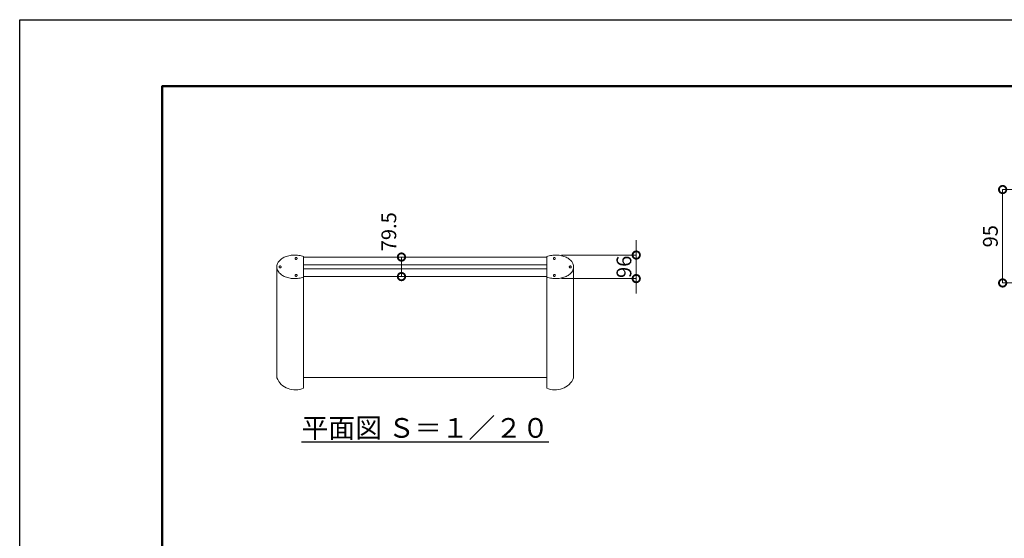
# Model space of a CAD drawing. Extents: x -580 to 7820, y -270 to 5670.
# Drawn here: x -580 to 3427, y 3560 to 5670 of the extents above; entities that cross this region are included whole.
import ezdxf

# ---------------------------------------------------------------- set-up
doc = ezdxf.new("R2010")
doc.units = 0
doc.header["$MEASUREMENT"] = 0
doc.header["$PDMODE"] = 1
doc.layers.get('0').update_dxf_attribs({"linetype": 'CONTINUOUS'})
doc.layers.get('DefPoints').update_dxf_attribs({"linetype": 'CONTINUOUS'})
doc.layers.add('FRAM3', color=1, linetype='CONTINUOUS', lineweight=50)
doc.layers.add('寸法線', color=3, linetype='CONTINUOUS', lineweight=18)
doc.layers.add('外形線', color=7, linetype='CONTINUOUS')
doc.layers.add('文字', color=4, linetype='CONTINUOUS')
doc.styles.get("Standard").update_dxf_attribs({"font": 'TXT.SHX', "bigfont": 'bigfont.shx'})
doc.dimstyles.new('20ベース', dxfattribs={"dimscale": 20, "dimtxt": 3, "dimasz": 3, "dimexe": 0, "dimexo": 1, "dimgap": 1, "dimtad": 3, "dimdec": 0, "dimdsep": 46, "dimtxsty": 'STANDARD', "dimblk": 'DOTSMALL', "dimcen": 0, "dimclrd": 256, "dimclre": 256, "dimclrt": 7, "dimadec": 3, "dimazin": 2, "dimtfac": 1, "dimtdec": 0, "dimtix": 1, "dimtmove": 2, "dimatfit": 2, "dimldrblk": 'OPEN', "dimfxl": 1, "dimtolj": 1, "dimlwd": -1, "dimlwe": -1, "dimarcsym": 0})
doc.dimstyles.new('20ベース5', dxfattribs={"dimscale": 20, "dimtxt": 3, "dimasz": 3, "dimexe": 0, "dimexo": 1, "dimgap": 1, "dimtad": 3, "dimdec": 0, "dimlfac": 0.25, "dimdsep": 46, "dimtxsty": 'STANDARD', "dimblk": 'DOTSMALL', "dimcen": 0, "dimclrd": 256, "dimclre": 256, "dimclrt": 7, "dimadec": 3, "dimazin": 2, "dimtfac": 1, "dimtdec": 0, "dimtix": 1, "dimtmove": 2, "dimatfit": 2, "dimldrblk": 'OPEN', "dimfxl": 1, "dimtolj": 1, "dimlwd": -1, "dimlwe": -1, "dimarcsym": 0})

# ---------------------------------------------------------------- blocks, each defined once
blk = doc.blocks.new('_DotSmall')
at = {"layer": 'FRAM3', "color": 0, "const_width": 0.5}
blk.add_lwpolyline([(-0.0625, 0, 1), (0.0625, 0, 1)], format="xyb", close=True, dxfattribs=at)
blk = doc.blocks.new('*D42')
at = {"layer": 'DefPoints', "color": 0, "linetype": 'Continuous', "transparency": 16777216}
for p in [(1605.6, 4712.6), (1929.2, 4712.6), (1605.6, 4616.8)]:
    blk.add_point(p, dxfattribs=at)
at = {"layer": '寸法線', "linetype": 'Continuous', "transparency": 16777216}
for p, q in [((1929.2, 4712.6), (1929.2, 4772.6)), ((1625.6, 4712.6), (1929.2, 4712.6)), ((1929.2, 4616.8), (1929.2, 4712.6)), ((1625.6, 4616.8), (1929.2, 4616.8)), ((1929.2, 4616.8), (1929.2, 4556.8))]:
    blk.add_line(p, q, dxfattribs=at)
at = {"layer": '寸法線', "linetype": 'Continuous', "transparency": 16777216, "xscale": 60, "yscale": 60, "zscale": 60}
for p, rotation in [((1929.2, 4712.6), 270), ((1929.2, 4616.8), 90)]:
    blk.add_blockref('_DotSmall', p, dxfattribs=dict(at, rotation=rotation))
at = {"layer": '寸法線', "color": 7, "linetype": 'Continuous', "lineweight": 9, "transparency": 16777216, "insert": (1879.2, 4664.7), "char_height": 60, "attachment_point": 5, "rotation": 90}
blk.add_mtext('\\A1;96', dxfattribs=at)
blk = doc.blocks.new('_OPEN')
at = {"color": 0, "linetype": 'ByBlock'}
for p, q in [((-1, 0.167), (0, 0)), ((0, 0), (-1, -0.167)), ((0, 0), (-1, 0))]:
    blk.add_line(p, q, dxfattribs=at)
blk = doc.blocks.new('*D63')
at = {"layer": 'DefPoints', "color": 0, "linetype": 'Continuous', "transparency": 16777216}
for p in [(3420.4, 4979.1), (3832, 4979.1), (3832, 4599.1)]:
    blk.add_point(p, dxfattribs=at)
at = {"layer": '寸法線', "linetype": 'Continuous', "transparency": 16777216}
for p, q in [((3812, 4979.1), (3420.4, 4979.1)), ((3420.4, 4599.1), (3420.4, 4979.1)), ((3812, 4599.1), (3420.4, 4599.1))]:
    blk.add_line(p, q, dxfattribs=at)
at = {"layer": '寸法線', "linetype": 'Continuous', "transparency": 16777216, "xscale": 60, "yscale": 60, "zscale": 60}
for p, rotation in [((3420.4, 4979.1), 90), ((3420.4, 4599.1), 270)]:
    blk.add_blockref('_DotSmall', p, dxfattribs=dict(at, rotation=rotation))
at = {"layer": '寸法線', "color": 7, "linetype": 'Continuous', "lineweight": 9, "transparency": 16777216, "insert": (3370.4, 4789.1), "char_height": 60, "attachment_point": 5, "rotation": 90}
blk.add_mtext('\\A1;95', dxfattribs=at)
blk = doc.blocks.new('*D65')
at = {"layer": 'DefPoints', "color": 0, "linetype": 'Continuous', "transparency": 16777216}
for p in [(1112, 4704.5), (973.8, 4625), (1113.7, 4625)]:
    blk.add_point(p, dxfattribs=at)
at = {"layer": '寸法線', "linetype": 'Continuous', "transparency": 16777216}
for p, q in [((1092, 4704.5), (973.8, 4704.5)), ((973.8, 4704.5), (973.8, 4625)), ((1093.7, 4625), (973.8, 4625))]:
    blk.add_line(p, q, dxfattribs=at)
at = {"layer": '寸法線', "linetype": 'Continuous', "transparency": 16777216, "xscale": 60, "yscale": 60, "zscale": 60}
for p, rotation in [((973.8, 4704.5), 90), ((973.8, 4625), 270)]:
    blk.add_blockref('_DotSmall', p, dxfattribs=dict(at, rotation=rotation))
at = {"layer": '寸法線', "color": 7, "linetype": 'Continuous', "lineweight": 9, "transparency": 16777216, "insert": (922.4, 4807.4), "char_height": 60, "attachment_point": 5, "rotation": 90}
blk.add_mtext('\\A1;79.5', dxfattribs=at)

msp = doc.modelspace()

# ---------------------------------------------------------------- linework, layer by layer
at = {"layer": 'DefPoints'}
msp.add_lwpolyline([(-580, 5670), (7820, 5670), (7820, -270), (-580, -270)], close=True, dxfattribs=at)
at = {"layer": 'FRAM3', "color": 1, "linetype": 'Continuous'}
msp.add_lwpolyline([(0, 0), (0, 5400), (7550, 5400), (7550, 0)], close=True, dxfattribs=at)
at = {"layer": '外形線', "color": 7, "lineweight": 18}
for p, q in [((575.69, 4704.46), (1565.1, 4704.46)), ((466.28, 4213.15), (466.28, 4656.81)), ((1674.51, 4213.15), (1674.51, 4656.81)), ((575.69, 4624.96), (1565.1, 4624.96)), ((575.69, 4623.26), (575.69, 4171.68)), ((1565.1, 4623.26), (1565.1, 4171.68)), ((575.69, 4213.96), (1565.1, 4213.96))]:
    msp.add_line(p, q, dxfattribs=at)
at = {"layer": '外形線', "color": 7, "linetype": 'Continuous', "lineweight": 18}
for p, q in [((575.69, 4672.47), (1565.1, 4672.47)), ((1565.1, 4656.97), (575.69, 4656.97)), ((1565.1, 4672.47), (1565.1, 4656.97))]:
    msp.add_line(p, q, dxfattribs=at)
at = {"layer": '外形線', "color": 7, "linetype": 'Continuous', "lineweight": 18, "flags": 128}
for points in [[(467.63, 4674.33, 0.0747028), (466.28, 4664.72, 0.0739994), (467.61, 4655.2, 0.0739994), (471.65, 4646.48, 0.0727797), (482.49, 4634.34, 0.0727797), (496.34, 4625.82, 0.0460707), (515.33, 4619.53, 0.0460707), (535.15, 4616.83, 0.0474932), (555.72, 4618.11, 0.0474932), (575.69, 4623.26), (575.69, 4706.18, 0.0474932), (555.72, 4711.33, 0.0474932), (535.15, 4712.61, 0.0460685), (515.33, 4709.91, 0.0460685), (496.34, 4703.62, 0.0723751), (482.56, 4695.16, 0.0723751), (471.75, 4683.12, 0.0747028), (467.63, 4674.33)], [(1673.16, 4674.33, -0.0747028), (1674.51, 4664.72, -0.0739994), (1673.18, 4655.2, -0.0739994), (1669.14, 4646.48, -0.0727797), (1658.3, 4634.34, -0.0727797), (1644.45, 4625.82, -0.0460707), (1625.46, 4619.53, -0.0460707), (1605.64, 4616.83, -0.0474932), (1585.06, 4618.11, -0.0474932), (1565.1, 4623.26), (1565.1, 4706.18, -0.0474932), (1585.06, 4711.33, -0.0474932), (1605.64, 4712.61, -0.0460685), (1625.46, 4709.91, -0.0460685), (1644.44, 4703.62, -0.0723751), (1658.23, 4695.16, -0.0723751), (1669.04, 4683.12, -0.0747028), (1673.16, 4674.33)]]:
    msp.add_lwpolyline(points, format="xyb", close=True, dxfattribs=at)
for points in [[(547.45, 4695.6), (547.13, 4695.37), (546.8, 4695.17), (546.44, 4695.01), (546.07, 4694.88), (545.69, 4694.79), (545.3, 4694.74), (544.91, 4694.72), (544.51, 4694.74), (544.13, 4694.8), (543.75, 4694.9), (543.38, 4695.04), (543.02, 4695.21), (542.69, 4695.42), (542.38, 4695.65), (542.09, 4695.92), (541.83, 4696.21), (541.6, 4696.53), (541.4, 4696.87), (541.23, 4697.22), (541.1, 4697.6), (541.01, 4697.98), (540.96, 4698.37), (540.94, 4698.76), (540.97, 4699.15), (541.03, 4699.54), (541.13, 4699.92), (541.26, 4700.29), (541.43, 4700.64), (541.64, 4700.97), (541.88, 4701.29), (542.14, 4701.58), (542.44, 4701.84), (542.75, 4702.07), (543.09, 4702.27), (543.45, 4702.43), (543.82, 4702.56), (544.2, 4702.65), (544.59, 4702.7), (544.98, 4702.72), (545.37, 4702.7), (545.76, 4702.64), (546.14, 4702.54), (546.51, 4702.4), (546.86, 4702.23), (547.2, 4702.02), (547.51, 4701.79), (547.8, 4701.52), (548.06, 4701.23), (548.29, 4700.91), (548.49, 4700.57), (548.65, 4700.22), (548.78, 4699.85), (548.87, 4699.46), (548.93, 4699.07), (548.94, 4698.68), (548.92, 4698.29), (548.86, 4697.9), (548.76, 4697.52), (548.62, 4697.15), (548.45, 4696.8), (548.25, 4696.47), (548.01, 4696.15), (547.74, 4695.87)], [(1593.34, 4695.6), (1593.04, 4695.87), (1592.78, 4696.15), (1592.54, 4696.47), (1592.34, 4696.8), (1592.16, 4697.15), (1592.03, 4697.52), (1591.93, 4697.9), (1591.87, 4698.29), (1591.85, 4698.68), (1591.86, 4699.07), (1591.91, 4699.46), (1592.01, 4699.85), (1592.14, 4700.22), (1592.3, 4700.57), (1592.5, 4700.91), (1592.73, 4701.23), (1592.99, 4701.52), (1593.28, 4701.79), (1593.59, 4702.02), (1593.93, 4702.23), (1594.28, 4702.4), (1594.65, 4702.54), (1595.03, 4702.64), (1595.42, 4702.7), (1595.81, 4702.72), (1596.2, 4702.7), (1596.59, 4702.65), (1596.97, 4702.56), (1597.34, 4702.43), (1597.7, 4702.27), (1598.04, 4702.07), (1598.35, 4701.84), (1598.65, 4701.58), (1598.91, 4701.29), (1599.15, 4700.97), (1599.35, 4700.64), (1599.53, 4700.29), (1599.66, 4699.92), (1599.76, 4699.54), (1599.82, 4699.15), (1599.84, 4698.76), (1599.83, 4698.37), (1599.78, 4697.98), (1599.68, 4697.6), (1599.55, 4697.22), (1599.39, 4696.87), (1599.19, 4696.53), (1598.96, 4696.21), (1598.7, 4695.92), (1598.41, 4695.65), (1598.1, 4695.42), (1597.76, 4695.21), (1597.41, 4695.04), (1597.04, 4694.9), (1596.66, 4694.8), (1596.27, 4694.74), (1595.88, 4694.72), (1595.49, 4694.74), (1595.1, 4694.79), (1594.72, 4694.88), (1594.35, 4695.01), (1593.99, 4695.17), (1593.65, 4695.37)], [(482.45, 4661.2), (482.14, 4660.97), (481.8, 4660.77), (481.44, 4660.61), (481.07, 4660.48), (480.69, 4660.38), (480.3, 4660.33), (479.91, 4660.32), (479.52, 4660.34), (479.13, 4660.4), (478.75, 4660.5), (478.38, 4660.63), (478.03, 4660.81), (477.69, 4661.01), (477.38, 4661.25), (477.09, 4661.51), (476.83, 4661.81), (476.6, 4662.12), (476.4, 4662.46), (476.24, 4662.82), (476.11, 4663.19), (476.02, 4663.57), (475.96, 4663.96), (475.95, 4664.35), (475.97, 4664.74), (476.03, 4665.13), (476.13, 4665.51), (476.27, 4665.88), (476.44, 4666.23), (476.64, 4666.57), (476.88, 4666.88), (477.14, 4667.17), (477.44, 4667.43), (477.76, 4667.66), (478.09, 4667.86), (478.45, 4668.03), (478.82, 4668.15), (479.2, 4668.25), (479.59, 4668.3), (479.98, 4668.32), (480.38, 4668.29), (480.76, 4668.23), (481.14, 4668.13), (481.51, 4668), (481.87, 4667.82), (482.2, 4667.62), (482.51, 4667.38), (482.8, 4667.12), (483.06, 4666.82), (483.29, 4666.51), (483.49, 4666.17), (483.66, 4665.81), (483.78, 4665.44), (483.88, 4665.06), (483.93, 4664.67), (483.95, 4664.28), (483.92, 4663.89), (483.86, 4663.5), (483.76, 4663.12), (483.63, 4662.75), (483.46, 4662.4), (483.25, 4662.06), (483.01, 4661.75), (482.75, 4661.46)], [(1658.33, 4661.2), (1658.04, 4661.46), (1657.77, 4661.75), (1657.54, 4662.06), (1657.33, 4662.4), (1657.16, 4662.75), (1657.03, 4663.12), (1656.93, 4663.5), (1656.87, 4663.89), (1656.84, 4664.28), (1656.86, 4664.67), (1656.91, 4665.06), (1657, 4665.44), (1657.13, 4665.81), (1657.3, 4666.17), (1657.5, 4666.51), (1657.73, 4666.82), (1657.99, 4667.12), (1658.28, 4667.38), (1658.59, 4667.62), (1658.92, 4667.82), (1659.28, 4668), (1659.64, 4668.13), (1660.02, 4668.23), (1660.41, 4668.29), (1660.8, 4668.32), (1661.2, 4668.3), (1661.59, 4668.25), (1661.97, 4668.15), (1662.34, 4668.03), (1662.69, 4667.86), (1663.03, 4667.66), (1663.35, 4667.43), (1663.64, 4667.17), (1663.91, 4666.88), (1664.15, 4666.57), (1664.35, 4666.23), (1664.52, 4665.88), (1664.66, 4665.51), (1664.76, 4665.13), (1664.82, 4664.74), (1664.84, 4664.35), (1664.83, 4663.96), (1664.77, 4663.57), (1664.68, 4663.19), (1664.55, 4662.82), (1664.39, 4662.46), (1664.19, 4662.12), (1663.96, 4661.81), (1663.7, 4661.51), (1663.41, 4661.25), (1663.1, 4661.01), (1662.76, 4660.81), (1662.41, 4660.63), (1662.04, 4660.5), (1661.66, 4660.4), (1661.27, 4660.34), (1660.88, 4660.32), (1660.49, 4660.33), (1660.1, 4660.38), (1659.72, 4660.48), (1659.35, 4660.61), (1658.99, 4660.77), (1658.65, 4660.97)], [(547.45, 4626.6), (547.13, 4626.37), (546.8, 4626.17), (546.44, 4626.01), (546.07, 4625.88), (545.69, 4625.79), (545.3, 4625.74), (544.91, 4625.72), (544.51, 4625.74), (544.13, 4625.8), (543.75, 4625.9), (543.38, 4626.04), (543.02, 4626.21), (542.69, 4626.42), (542.38, 4626.65), (542.09, 4626.92), (541.83, 4627.21), (541.6, 4627.53), (541.4, 4627.87), (541.23, 4628.22), (541.1, 4628.6), (541.01, 4628.98), (540.96, 4629.37), (540.94, 4629.76), (540.97, 4630.15), (541.03, 4630.54), (541.13, 4630.92), (541.26, 4631.29), (541.43, 4631.64), (541.64, 4631.97), (541.88, 4632.29), (542.14, 4632.58), (542.44, 4632.84), (542.75, 4633.07), (543.09, 4633.27), (543.45, 4633.43), (543.82, 4633.56), (544.2, 4633.65), (544.59, 4633.7), (544.98, 4633.72), (545.37, 4633.7), (545.76, 4633.64), (546.14, 4633.54), (546.51, 4633.4), (546.86, 4633.23), (547.2, 4633.02), (547.51, 4632.79), (547.8, 4632.52), (548.06, 4632.23), (548.29, 4631.91), (548.49, 4631.57), (548.65, 4631.22), (548.78, 4630.85), (548.87, 4630.46), (548.93, 4630.07), (548.94, 4629.68), (548.92, 4629.29), (548.86, 4628.9), (548.76, 4628.52), (548.62, 4628.15), (548.45, 4627.8), (548.25, 4627.47), (548.01, 4627.15), (547.74, 4626.87)], [(1593.34, 4626.6), (1593.04, 4626.87), (1592.78, 4627.15), (1592.54, 4627.47), (1592.34, 4627.8), (1592.16, 4628.15), (1592.03, 4628.52), (1591.93, 4628.9), (1591.87, 4629.29), (1591.85, 4629.68), (1591.86, 4630.07), (1591.91, 4630.46), (1592.01, 4630.85), (1592.14, 4631.22), (1592.3, 4631.57), (1592.5, 4631.91), (1592.73, 4632.23), (1592.99, 4632.52), (1593.28, 4632.79), (1593.59, 4633.02), (1593.93, 4633.23), (1594.28, 4633.4), (1594.65, 4633.54), (1595.03, 4633.64), (1595.42, 4633.7), (1595.81, 4633.72), (1596.2, 4633.7), (1596.59, 4633.65), (1596.97, 4633.56), (1597.34, 4633.43), (1597.7, 4633.27), (1598.04, 4633.07), (1598.35, 4632.84), (1598.65, 4632.58), (1598.91, 4632.29), (1599.15, 4631.97), (1599.35, 4631.64), (1599.53, 4631.29), (1599.66, 4630.92), (1599.76, 4630.54), (1599.82, 4630.15), (1599.84, 4629.76), (1599.83, 4629.37), (1599.78, 4628.98), (1599.68, 4628.6), (1599.55, 4628.22), (1599.39, 4627.87), (1599.19, 4627.53), (1598.96, 4627.21), (1598.7, 4626.92), (1598.41, 4626.65), (1598.1, 4626.42), (1597.76, 4626.21), (1597.41, 4626.04), (1597.04, 4625.9), (1596.66, 4625.8), (1596.27, 4625.74), (1595.88, 4625.72), (1595.49, 4625.74), (1595.1, 4625.79), (1594.72, 4625.88), (1594.35, 4626.01), (1593.99, 4626.17), (1593.65, 4626.37)]]:
    msp.add_lwpolyline(points, close=True, dxfattribs=at)
at = {"layer": '外形線', "color": 7, "lineweight": 18}
for centre, start, end in [((541.09, 4245.47), 203.36999, 295.12082), ((1599.7, 4245.47), 244.87918, 336.63001)]:
    msp.add_arc(centre, 81.5, start, end, dxfattribs=at)

# ---------------------------------------------------------------- texts
at = {"layer": '文字', "insert": (1070.39, 4009.45), "char_height": 80, "attachment_point": 5}
msp.add_mtext('{\\L平面図 Ｓ＝１／２０}', dxfattribs=at)

# ---------------------------------------------------------------- dimensions: what is measured, and where the dimension line sits
at = {"layer": '寸法線', "color": 7, "linetype": 'Continuous', "lineweight": 9}
dim = msp.add_linear_dim(base=(3420.39, 4979.14), p1=(3832.01, 4599.15), p2=(3832.01, 4979.14), angle=270, text='95', dimstyle='20ベース5', dxfattribs=at)
dim.commit()
dim.dimension.update_dxf_attribs({"geometry": '*D63', "text_midpoint": (3370.39, 4789.15)})
at = {"layer": '寸法線', "linetype": 'Continuous', "lineweight": 9}
dim = msp.add_linear_dim(base=(973.85, 4624.96), p1=(1112.05, 4704.46), p2=(1113.7, 4624.96), angle=270, dimstyle='20ベース', override={"dimdec": 1}, dxfattribs=at)
dim.commit()
dim.dimension.update_dxf_attribs({"geometry": '*D65', "text_midpoint": (922.42, 4807.37), "dimtype": 160})
dim = msp.add_linear_dim(base=(1929.15, 4712.61), p1=(1605.64, 4616.83), p2=(1605.64, 4712.61), angle=270, dimstyle='20ベース', dxfattribs=at)
dim.commit()
dim.dimension.update_dxf_attribs({"geometry": '*D42', "text_midpoint": (1879.15, 4664.72)})

doc.saveas('drawing.dxf')
